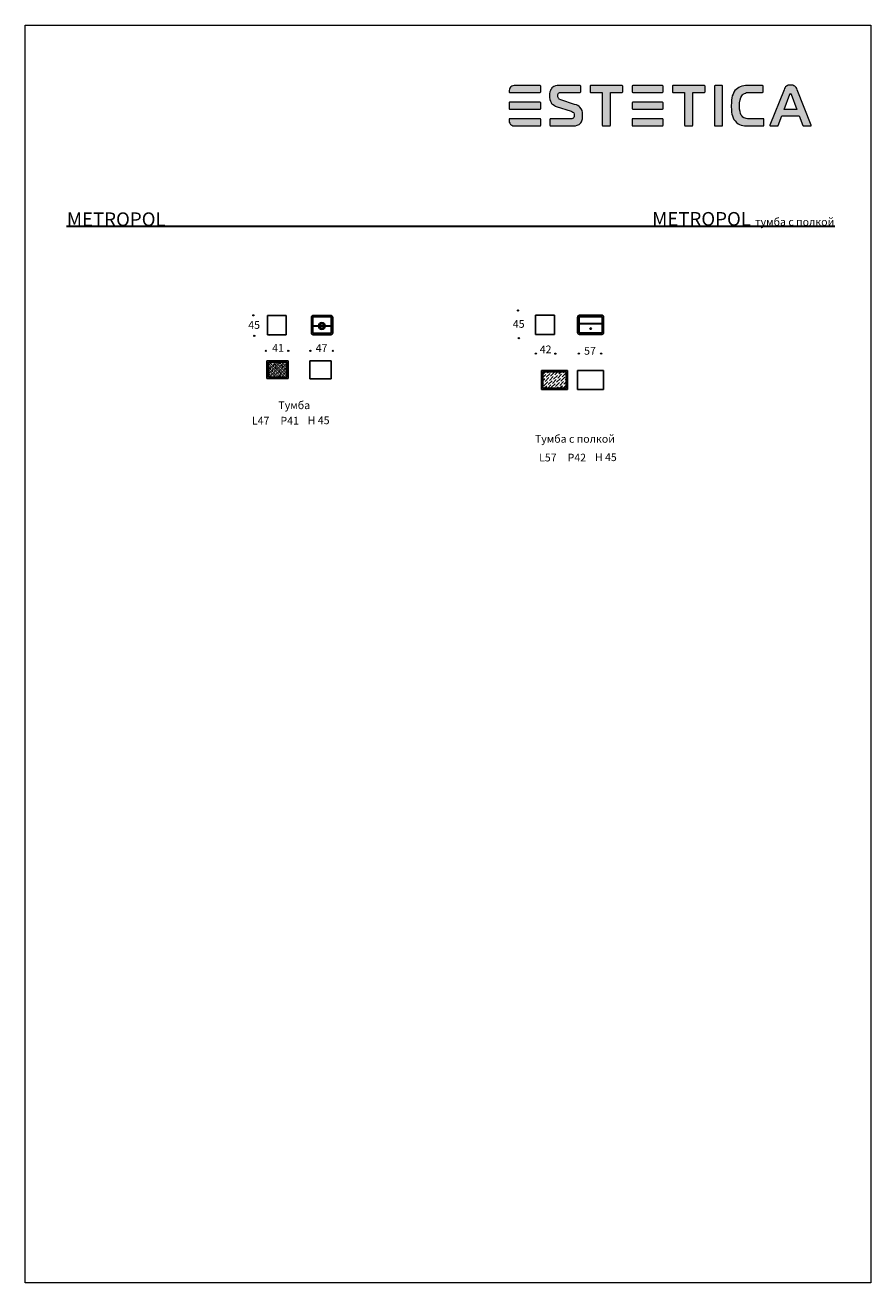
# Model space of a CAD drawing. Units: millimetres. Extents: x -9880 to 8668, y -12970 to 14613.
import ezdxf

# ---------------------------------------------------------------- set-up
doc = ezdxf.new("R2010")
doc.units = ezdxf.units.MM
doc.layers.add('01', color=1, linetype='Continuous')
doc.layers.add('меbel', color=7, linetype='Continuous')
doc.styles.get("Standard").update_dxf_attribs({"font": 'arial.ttf'})

# ---------------------------------------------------------------- blocks, each defined once
blk = doc.blocks.new('WMF0')
at = {"color": 7, "lineweight": 0}
for points in [[(157, 443.4), (126.6, 443.4), (126.6, 443.4), (125.3, 443.4), (123.8, 443.1), (122.3, 442.4), (121.3, 441.9), (120.8, 441.4), (120.8, 441.4), (120, 440.1), (119.5, 438.9), (119, 437.3), (119, 435.8), (119, 435.6), (119, 435.6), (119, 435.1), (119.5, 434.8), (157, 434.8), (157, 434.8), (157.5, 435.1), (157.8, 435.6), (157.8, 442.6), (157.8, 442.6), (157.5, 443.1), (157, 443.4), (157, 443.4)], [(199, 420.2), (182.4, 426), (182.4, 426), (180.4, 426.8), (179.9, 427.3), (179.4, 428), (178.7, 429.3), (178.7, 430.8), (178.7, 430.8), (178.7, 432.3), (179.2, 433.1), (179.7, 433.8), (179.7, 433.8), (180.2, 434.3), (180.9, 434.6), (182.7, 434.8), (206.1, 434.8), (206.1, 434.8), (206.6, 435.1), (206.8, 435.6), (206.8, 442.6), (206.8, 442.6), (206.6, 443.1), (206.1, 443.4), (179.7, 443.4), (179.7, 443.4), (177.9, 443.4), (175.9, 442.9), (173.9, 442.1), (172.6, 441.4), (171.6, 440.6), (171.6, 440.6), (170.9, 439.4), (170.1, 438.4), (169.6, 437.1), (169.1, 435.8), (168.6, 433.3), (168.6, 431.1), (168.6, 431.1), (168.6, 428.8), (169.1, 426.3), (169.9, 424), (170.4, 422.7), (171.1, 421.5), (171.1, 421.5), (171.9, 420.7), (172.9, 420), (174.6, 418.7), (176.1, 418), (176.9, 417.7), (195, 411.9), (195, 411.9), (196, 411.4), (197, 410.9), (197.8, 410.2), (198.3, 409.7), (198.8, 408.4), (198.8, 407.1), (198.8, 407.1), (198.8, 405.1), (198.3, 404.4), (198, 403.6), (197.5, 403.1), (196.8, 402.9), (196, 402.6), (195.3, 402.6), (169.9, 402.6), (169.9, 402.6), (169.4, 402.4), (169.1, 401.9), (169.1, 394.6), (169.1, 394.6), (169.4, 394.1), (169.9, 394.1), (198, 394.1), (198, 394.1), (200.3, 394.1), (202.6, 394.6), (203.6, 395.1), (204.8, 395.6), (205.8, 396.6), (206.8, 397.6), (206.8, 397.6), (207.6, 398.8), (208.1, 400.1), (208.9, 402.4), (209.1, 404.9), (209.1, 406.9), (209.1, 406.9), (208.9, 410.2), (208.4, 412.7), (207.3, 414.9), (205.8, 416.7), (205.8, 416.7), (204.8, 417.7), (203.3, 418.7), (201.6, 419.5), (199, 420.2), (199, 420.2)], [(257.7, 443.4), (218.9, 443.4), (218.9, 443.4), (218.4, 443.1), (218.2, 442.6), (218.2, 435.6), (218.2, 435.6), (218.4, 435.1), (218.9, 434.8), (233.3, 434.8), (233.3, 394.6), (233.3, 394.6), (233.5, 394.1), (234, 394.1), (242.6, 394.1), (242.6, 394.1), (243.1, 394.1), (243.3, 394.6), (243.3, 434.8), (257.7, 434.8), (257.7, 434.8), (258.2, 435.1), (258.4, 435.6), (258.4, 442.6), (258.4, 442.6), (258.2, 443.1), (257.7, 443.4), (257.7, 443.4)], [(307, 443.4), (270.5, 443.4), (270.5, 443.4), (270, 443.1), (269.8, 442.6), (269.8, 435.6), (269.8, 435.6), (270, 435.1), (270.5, 434.8), (307, 434.8), (307, 434.8), (307.5, 435.1), (307.8, 435.6), (307.8, 442.6), (307.8, 442.6), (307.5, 443.1), (307, 443.4), (307, 443.4)], [(358.6, 443.4), (319.8, 443.4), (319.8, 443.4), (319.3, 443.1), (319.1, 442.6), (319.1, 435.6), (319.1, 435.6), (319.3, 435.1), (319.8, 434.8), (334.2, 434.8), (334.2, 394.6), (334.2, 394.6), (334.4, 394.1), (334.9, 394.1), (343.5, 394.1), (343.5, 394.1), (344, 394.1), (344.2, 394.6), (344.2, 434.8), (358.6, 434.8), (358.6, 434.8), (359.1, 435.1), (359.3, 435.6), (359.3, 442.6), (359.3, 442.6), (359.1, 443.1), (358.6, 443.4), (358.6, 443.4)], [(380, 443.4), (371.4, 443.4), (371.4, 443.4), (370.9, 443.1), (370.7, 442.6), (370.7, 394.6), (370.7, 394.6), (370.9, 394.1), (371.4, 394.1), (380, 394.1), (380, 394.1), (380.5, 394.1), (380.7, 394.6), (380.7, 442.6), (380.7, 442.6), (380.5, 443.1), (380, 443.4), (380, 443.4)], [(430.6, 402.6), (414.9, 402.6), (414.9, 402.6), (411.4, 402.6), (409.7, 402.9), (408.2, 403.4), (406.9, 403.9), (405.6, 404.6), (404.6, 405.6), (403.6, 406.9), (403.6, 406.9), (402.6, 408.9), (402.1, 411.4), (401.6, 414.4), (401.6, 418.2), (401.6, 418.2), (401.6, 422.2), (402.1, 425.8), (402.9, 428.5), (404.1, 430.6), (404.1, 430.6), (404.9, 432.1), (406.1, 432.8), (407.4, 433.6), (408.7, 434.1), (410.2, 434.6), (411.9, 434.6), (415.5, 434.8), (429.8, 434.8), (429.8, 434.8), (430.3, 435.1), (430.6, 435.6), (430.6, 442.6), (430.6, 442.6), (430.3, 443.1), (429.8, 443.4), (411.4, 443.4), (411.4, 443.4), (408.9, 443.4), (406.6, 442.9), (404.4, 442.4), (402.4, 441.9), (400.4, 440.9), (398.8, 439.9), (397.3, 438.6), (395.8, 437.1), (395.8, 437.1), (394.6, 435.1), (393.6, 432.8), (392.6, 430.6), (392, 428.3), (391.5, 425.5), (391.5, 423), (391.3, 418), (391.3, 418), (391.5, 413.2), (391.8, 410.9), (392, 408.4), (392.8, 406.1), (393.6, 403.9), (394.6, 401.9), (396.1, 399.9), (396.1, 399.9), (397.8, 398.1), (399.9, 396.6), (401.6, 395.6), (403.6, 394.8), (405.6, 394.3), (407.7, 394.1), (411.2, 394.1), (430.6, 394.1), (430.6, 394.1), (431.1, 394.1), (431.3, 394.6), (431.3, 401.9), (431.3, 401.9), (431.1, 402.4), (430.6, 402.6), (430.6, 402.6)], [(489.4, 394.8), (472.1, 438.1), (472.1, 438.1), (471.6, 439.6), (470.8, 440.9), (470.1, 441.9), (469.1, 442.6), (468, 443.1), (466.8, 443.6), (465.5, 443.9), (464, 443.9), (464, 443.9), (462.5, 443.9), (461.2, 443.6), (460, 443.1), (459, 442.6), (458, 441.9), (457.2, 440.9), (456.5, 439.6), (456, 438.1), (438.6, 394.8), (438.6, 394.8), (438.6, 394.6), (438.6, 394.3), (438.6, 394.3), (438.9, 394.1), (439.1, 394.1), (448.4, 394.1), (448.4, 394.1), (448.7, 394.1), (448.9, 394.3), (453.4, 406.1), (474.6, 406.1), (479.1, 394.3), (479.1, 394.3), (479.4, 394.1), (479.6, 394.1), (488.9, 394.1), (488.9, 394.1), (489.2, 394.1), (489.4, 394.3), (489.4, 394.3), (489.4, 394.6), (489.4, 394.8), (489.4, 394.8)], [(456.2, 413.9), (463.3, 432.6), (463.5, 432.8), (463.5, 432.8), (464, 434.1), (464, 434.1), (464.5, 432.8), (464.8, 432.6), (471.8, 413.9), (456.2, 413.9)], [(157, 423), (119.5, 423), (119.5, 423), (119, 422.7), (119, 422.2), (119, 414.9), (119, 414.9), (119, 414.7), (119.5, 414.4), (157, 414.4), (157, 414.4), (157.5, 414.7), (157.8, 414.9), (157.8, 422.2), (157.8, 422.2), (157.5, 422.7), (157, 423), (157, 423)], [(307, 423), (270.5, 423), (270.5, 423), (270, 422.7), (269.8, 422.2), (269.8, 414.9), (269.8, 414.9), (270, 414.7), (270.5, 414.4), (307, 414.4), (307, 414.4), (307.5, 414.7), (307.8, 414.9), (307.8, 422.2), (307.8, 422.2), (307.5, 422.7), (307, 423), (307, 423)], [(157, 402.6), (119.5, 402.6), (119.5, 402.6), (119, 402.4), (119, 401.9), (119, 401.9), (119, 400.1), (119.3, 398.6), (119.8, 397.1), (120.8, 395.6), (120.8, 395.6), (122.3, 394.6), (123.6, 394.1), (125.1, 394.1), (126.6, 394.1), (157, 394.1), (157, 394.1), (157.5, 394.1), (157.8, 394.6), (157.8, 401.9), (157.8, 401.9), (157.5, 402.4), (157, 402.6), (157, 402.6)], [(307, 402.6), (270.5, 402.6), (270.5, 402.6), (270, 402.4), (269.8, 401.9), (269.8, 394.6), (269.8, 394.6), (270, 394.1), (270.5, 394.1), (307, 394.1), (307, 394.1), (307.5, 394.1), (307.8, 394.6), (307.8, 401.9), (307.8, 401.9), (307.5, 402.4), (307, 402.6), (307, 402.6)]]:
    blk.add_lwpolyline(points, close=True, dxfattribs=at)

msp = doc.modelspace()

# ---------------------------------------------------------------- hatches: boundary and pattern name
h = msp.add_hatch(color=256)
h.paths.add_polyline_path([(1427, 13276), (1423, 13285), (1414, 13290), (869, 13290), (846, 13290), (819, 13285), (792, 13272), (774, 13263), (765, 13254), (752, 13231), (743, 13209), (734, 13182), (734, 13155), (734, 13150), (734, 13141), (743, 13137), (1414, 13137), (1423, 13141), (1427, 13150)])
h.paths.add_polyline_path([(1427, 12912), (1423, 12921), (1414, 12925), (743, 12925), (734, 12921), (734, 12912), (734, 12776), (743, 12772), (1414, 12772), (1423, 12776), (1427, 12781)])
h.paths.add_polyline_path([(1427, 12547), (1423, 12556), (1414, 12560), (743, 12560), (734, 12556), (734, 12547), (734, 12515), (738, 12488), (747, 12461), (765, 12434), (792, 12416), (815, 12407), (842, 12407), (869, 12407), (1414, 12407), (1423, 12407), (1427, 12416)])
h.paths.add_polyline_path([(2305, 12470), (2319, 12493), (2328, 12515), (2341, 12556), (2346, 12601), (2346, 12637), (2341, 12695), (2332, 12740), (2314, 12781), (2287, 12812), (2269, 12830), (2242, 12848), (2211, 12862), (2166, 12876), (1869, 12979), (1833, 12993), (1823, 13002), (1814, 13015), (1801, 13038), (1801, 13065), (1801, 13092), (1810, 13105), (1819, 13119), (1828, 13128), (1842, 13132), (1873, 13137), (2292, 13137), (2301, 13141), (2305, 13150), (2305, 13276), (2301, 13285), (2292, 13290), (1819, 13290), (1787, 13290), (1751, 13281), (1715, 13267), (1693, 13254), (1675, 13240), (1661, 13218), (1648, 13200), (1639, 13177), (1630, 13155), (1621, 13110), (1621, 13069), (1621, 13029), (1630, 12984), (1643, 12943), (1652, 12921), (1666, 12898), (1679, 12885), (1697, 12871), (1729, 12848), (1756, 12835), (1769, 12830), (2094, 12727), (2112, 12718), (2130, 12709), (2143, 12695), (2152, 12686), (2161, 12664), (2161, 12641), (2161, 12605), (2152, 12592), (2148, 12578), (2139, 12569), (2125, 12565), (2112, 12560), (2098, 12560), (1643, 12560), (1634, 12556), (1630, 12547), (1630, 12416), (1634, 12407), (1643, 12407), (2148, 12407), (2188, 12407), (2229, 12416), (2247, 12425), (2269, 12434), (2287, 12452)])
h.paths.add_polyline_path([(2958, 13137), (3215, 13137), (3224, 13141), (3228, 13150), (3228, 13276), (3224, 13285), (3215, 13290), (2521, 13290), (2512, 13285), (2508, 13276), (2508, 13150), (2512, 13141), (2521, 13137), (2778, 13137), (2778, 12416), (2783, 12407), (2792, 12407), (2945, 12407), (2954, 12407), (2958, 12416)])
h.paths.add_polyline_path([(4111, 12547), (4107, 12556), (4098, 12560), (3445, 12560), (3436, 12556), (3431, 12547), (3431, 12416), (3436, 12407), (3445, 12407), (4098, 12407), (4107, 12407), (4111, 12416)])
h.paths.add_polyline_path([(4111, 12912), (4107, 12921), (4098, 12925), (3445, 12925), (3436, 12921), (3431, 12912), (3431, 12781), (3436, 12776), (3445, 12772), (4098, 12772), (4107, 12776), (4111, 12781)])
h.paths.add_polyline_path([(4111, 13276), (4107, 13285), (4098, 13290), (3445, 13290), (3436, 13285), (3431, 13276), (3431, 13150), (3436, 13141), (3445, 13137), (4098, 13137), (4107, 13141), (4111, 13150)])
h.paths.add_polyline_path([(4764, 13137), (5021, 13137), (5030, 13141), (5034, 13150), (5034, 13276), (5030, 13285), (5021, 13290), (4327, 13290), (4318, 13285), (4314, 13276), (4314, 13150), (4318, 13141), (4327, 13137), (4584, 13137), (4584, 12416), (4588, 12407), (4597, 12407), (4751, 12407), (4760, 12407), (4764, 12416)])
h.paths.add_polyline_path([(5417, 13276), (5412, 13285), (5403, 13290), (5250, 13290), (5241, 13285), (5237, 13276), (5237, 12416), (5241, 12407), (5250, 12407), (5403, 12407), (5412, 12407), (5417, 12416)])
h.paths.add_polyline_path([(5827, 12637), (5809, 12673), (5800, 12718), (5791, 12772), (5791, 12839), (5791, 12912), (5800, 12975), (5813, 13024), (5836, 13060), (5849, 13087), (5872, 13101), (5894, 13114), (5917, 13123), (5944, 13132), (5975, 13132), (6038, 13137), (6295, 13137), (6304, 13141), (6309, 13150), (6309, 13276), (6304, 13285), (6295, 13290), (5966, 13290), (5921, 13290), (5881, 13281), (5840, 13272), (5804, 13263), (5768, 13245), (5741, 13227), (5714, 13204), (5687, 13177), (5665, 13141), (5647, 13101), (5629, 13060), (5620, 13020), (5611, 12970), (5611, 12925), (5606, 12835), (5611, 12749), (5615, 12709), (5620, 12664), (5633, 12623), (5647, 12583), (5665, 12547), (5692, 12511), (5723, 12479), (5759, 12452), (5791, 12434), (5827, 12421), (5863, 12412), (5899, 12407), (5962, 12407), (6309, 12407), (6318, 12407), (6322, 12416), (6322, 12547), (6318, 12556), (6309, 12560), (6029, 12560), (5966, 12560), (5935, 12565), (5908, 12574), (5885, 12583), (5863, 12596), (5845, 12614)])
h.paths.add_polyline_path([(6718, 12623), (7097, 12623), (7178, 12412), (7182, 12407), (7187, 12407), (7358, 12407), (7362, 12412), (7362, 12421), (7052, 13195), (7043, 13222), (7029, 13245), (7016, 13263), (6998, 13276), (6980, 13285), (6957, 13294), (6934, 13299), (6907, 13299), (6880, 13299), (6858, 13294), (6835, 13285), (6817, 13276), (6799, 13263), (6786, 13245), (6772, 13222), (6763, 13195), (6453, 12421), (6453, 12412), (6457, 12407), (6462, 12407), (6633, 12407), (6637, 12412)])
h.paths.add_polyline_path([(6768, 12763), (6894, 13096), (6898, 13101), (6907, 13123), (6916, 13101), (6921, 13096), (7047, 12763)], flags=16)
at = {"layer": '01', "linetype": 'ByBlock'}
h = msp.add_hatch(dxfattribs=at)
h.set_pattern_fill('ANSI33', color=0, scale=10)
h.set_pattern_definition([(45, (-1065129.786, -169691.616), (-44.9012806, 44.9012806), []), (45, (-1065084.885, -169691.616), (-44.9012806, 44.9012806), [31.75, -15.875])])
h.paths.add_polyline_path([(-4546, 7224), (-4138, 7224), (-4138, 6894), (-4546, 6894)])
h = msp.add_hatch(dxfattribs=at)
h.set_pattern_fill('ANSI36', color=0, scale=15)
h.set_pattern_definition([(45, (-1064790.984, -169664.315), (25.2569703, 92.6088912), [119.0625, -23.8125, 0, -23.8125])])
h.paths.add_polyline_path([(1476, 7011), (1986, 7011), (1986, 6652), (1476, 6652)])

# ---------------------------------------------------------------- linework, layer by layer
at = {"color": 0, "lineweight": 30}
msp.add_line((-8972, 10202), (7881, 10202), dxfattribs=at)
at = {"linetype": 'ByBlock'}
msp.add_line((2273, 8071), (2773, 8071), dxfattribs=at)
at = {"layer": 'DEFPOINTS', "color": 7, "lineweight": 20}
msp.add_lwpolyline([(8668, 14613), (8668, -12970), (-9880, -12970), (-9880, 14613)], close=True, dxfattribs=at)
at = {"layer": 'меbel'}
for p, q in [((-4565, 8248), (-4565, 7823)), ((-4565, 8248), (-4155, 8248)), ((-4155, 8248), (-4155, 7823)), ((-3603, 8201), (-3603, 7870)), ((-3568, 8203), (-3568, 7868)), ((-3568, 8017), (-3168, 8017)), ((-3568, 8012), (-3168, 8012)), ((-3561, 8248), (-3175, 8248)), ((-3558, 8213), (-3178, 8213)), ((-3443, 8017), (-3420, 8017)), ((-3443, 8012), (-3420, 8012)), ((-3324, 8017), (-3300, 8017)), ((-3324, 8012), (-3300, 8012)), ((-3168, 8203), (-3168, 7868)), ((-3133, 8201), (-3133, 7870)), ((1312, 8254), (1312, 7829)), ((1312, 8254), (1732, 8254)), ((1732, 8254), (1732, 7829)), ((2238, 8207), (2238, 7876)), ((2273, 8209), (2273, 7874)), ((2273, 8059), (2773, 8059)), ((2280, 8254), (2766, 8254)), ((2283, 8219), (2763, 8219)), ((2773, 8209), (2773, 7874)), ((2808, 8207), (2808, 7876)), ((-4565, 7823), (-4155, 7823)), ((-3561, 7823), (-3175, 7823)), ((-3558, 7858), (-3178, 7858)), ((1312, 7829), (1732, 7829)), ((2280, 7829), (2766, 7829)), ((2283, 7864), (2763, 7864)), ((-4578, 7252), (-4578, 6862)), ((-4578, 7252), (-4108, 7252)), ((-4546, 7224), (-4138, 7224)), ((-4546, 7224), (-4546, 6894)), ((-4138, 7224), (-4138, 6894)), ((-4108, 7252), (-4108, 6862)), ((-3638, 7248), (-3638, 6859)), ((-3638, 7248), (-3168, 7248)), ((-3168, 7248), (-3168, 6859)), ((1446, 7041), (1446, 6622)), ((1446, 7041), (2016, 7041)), ((1476, 7011), (1986, 7011)), ((1476, 7011), (1476, 6652)), ((1986, 7011), (1986, 6652)), ((2016, 7041), (2016, 6622)), ((2238, 7041), (2238, 6622)), ((2238, 7041), (2808, 7041)), ((2808, 7041), (2808, 6622)), ((-4578, 6862), (-4108, 6862)), ((-4546, 6894), (-4138, 6894)), ((-3638, 6859), (-3168, 6859)), ((1446, 6622), (2016, 6622)), ((1476, 6652), (1986, 6652)), ((2238, 6622), (2808, 6622))]:
    msp.add_line(p, q, dxfattribs=at)
at = {"layer": 'меbel', "const_width": 0.8}
for points in [[(-4514, 7823), (-4479, 7823), (-4479, 7798), (-4514, 7798), (-4514, 7823)], [(-4206, 7823), (-4241, 7823), (-4241, 7798), (-4206, 7798), (-4206, 7823)], [(-3552, 7823), (-3517, 7823), (-3517, 7798), (-3552, 7798), (-3552, 7823)], [(-3184, 7823), (-3219, 7823), (-3219, 7798), (-3184, 7798), (-3184, 7823)], [(1363, 7829), (1398, 7829), (1398, 7804), (1363, 7804), (1363, 7829)], [(1681, 7829), (1646, 7829), (1646, 7804), (1681, 7804), (1681, 7829)], [(2289, 7829), (2324, 7829), (2324, 7804), (2289, 7804), (2289, 7829)], [(2757, 7829), (2722, 7829), (2722, 7804), (2757, 7804), (2757, 7829)]]:
    msp.add_lwpolyline(points, dxfattribs=at)
at = {"layer": 'меbel', "lineweight": 20}
for centre in [(929, 8354), (-4874, 8249), (-4855, 7800), (948, 7750), (-4601, 7470), (-4109, 7470), (-3625, 7470), (-3133, 7470), (1319, 7409), (1748, 7409), (2264, 7409), (2755, 7409)]:
    msp.add_circle(centre, 12.9, dxfattribs=at)
at = {"layer": 'меbel'}
for radius in [15, 4]:
    msp.add_circle((2523, 7959), radius, dxfattribs=at)
for centre, radius, start, end in [((-3554, 8200), 48.6, 98.2794, 178.8004), ((-3558, 8203), 10, 90, 180), ((-3372, 8017), 71.4, 0.1539, 179.8461), ((-3372, 8013), 71.4, 180.1539, 359.8461), ((-3372, 8017), 63.5, 0.1731, 179.8269), ((-3372, 8013), 63.5, 180.1731, 359.8269), ((-3372, 8017), 55.6, 0.1977, 179.8023), ((-3372, 8013), 55.6, 180.1977, 359.8023), ((-3372, 8017), 47.7, 0.2304, 179.7696), ((-3372, 8013), 47.7, 180.2304, 359.7696), ((-3178, 8203), 10, 0, 90), ((-3181, 8201), 47.6, 0.2376, 82.6825), ((2287, 8206), 48.6, 98.2794, 178.8004), ((2283, 8209), 10, 90, 180), ((2763, 8209), 10, 0, 90), ((2760, 8207), 47.6, 0.2376, 82.6825), ((-3554, 7871), 49.1, 181.4203, 261.2052), ((-3558, 7868), 10, 180, 270), ((-3178, 7868), 10, 270, 0), ((-3181, 7870), 48.1, 277.8326, 359.5419), ((2287, 7877), 49.1, 181.4203, 261.2052), ((2283, 7874), 10, 180, 270), ((2763, 7874), 10, 270, 0), ((2760, 7876), 48.1, 277.8326, 359.5419)]:
    msp.add_arc(centre, radius, start, end, dxfattribs=at)

# ---------------------------------------------------------------- block references
at = {"xscale": 17.89519329345504, "yscale": 17.89519329345504, "zscale": 17.89519329345504}
msp.add_blockref('WMF0', (-1396, 5355), dxfattribs=at)

# ---------------------------------------------------------------- texts
at = {"char_height": 170, "width": 4955.26}
for s, insert, attachment_point in [('{\\fTimes New Roman|b0|i0|c0|p18;\\H1.76471x;METROPOL }', (-8965, 10506), 1), ('{\\fTimes New Roman|b0|i0|c0|p18;\\H1.76471x;METROPOL \\fTimes New Roman|b0|i0|c204|p18;\\H0.56667x;тумба с полкой}', (7866, 10514), 3)]:
    msp.add_mtext(s, dxfattribs=dict(at, insert=insert, attachment_point=attachment_point))
at = {"layer": 'меbel', "lineweight": 20, "char_height": 170}
for s, insert, width, attachment_point in [('{\\fTimes New Roman|b0|i0|c204|p18;45}', (-4987, 8122), 350.06, 1), ('{\\fTimes New Roman|b0|i0|c204|p18;45}', (816, 8145), 350.06, 1), ('{\\fTimes New Roman|b0|i0|c204|p18;41}', (-4461, 7619), 350.06, 1), ('{\\fTimes New Roman|b0|i0|c204|p18;47}', (-3508, 7615), 350.06, 1), ('{\\fTimes New Roman|b0|i0|c204|p18;42}', (1406, 7587), 350.06, 1), ('{\\fTimes New Roman|b0|i0|c204|p18;57}', (2380, 7555), 350.06, 1), ('\\pxqc;{\\fTimes New Roman|b0|i0|c204|p18;Тумба }', (-5096, 6362), 2237.1, 1), ('{\\fTimes New Roman|b0|i0|c0|p18;L\\fTimes New Roman|b0|i0|c204|p18;47}', (-4715, 5939), 2886.18, 5), ('{\\fTimes New Roman|b0|i0|c0|p18;P\\fTimes New Roman|b0|i0|c204|p18;41}', (-4079, 5938), 2886.18, 5), ('{\\fTimes New Roman|b0|i0|c0|p18;H \\fTimes New Roman|b0|i0|c204|p18;45}', (-3443, 5946), 2886.18, 5), ('\\pxqc;{\\fTimes New Roman|b0|i0|c204|p18;Тумба с полкой}', (1059, 5625), 2237.1, 1), ('{\\fTimes New Roman|b0|i0|c0|p18;L\\fTimes New Roman|b0|i0|c204|p18;57}', (1584, 5130), 2886.18, 5), ('{\\fTimes New Roman|b0|i0|c0|p18;P\\fTimes New Roman|b0|i0|c204|p18;42}', (2220, 5129), 2886.18, 5), ('{\\fTimes New Roman|b0|i0|c0|p18;H \\fTimes New Roman|b0|i0|c204|p18;45}', (2856, 5137), 2886.18, 5)]:
    msp.add_mtext(s, dxfattribs=dict(at, insert=insert, width=width, attachment_point=attachment_point))

doc.saveas('drawing.dxf')
